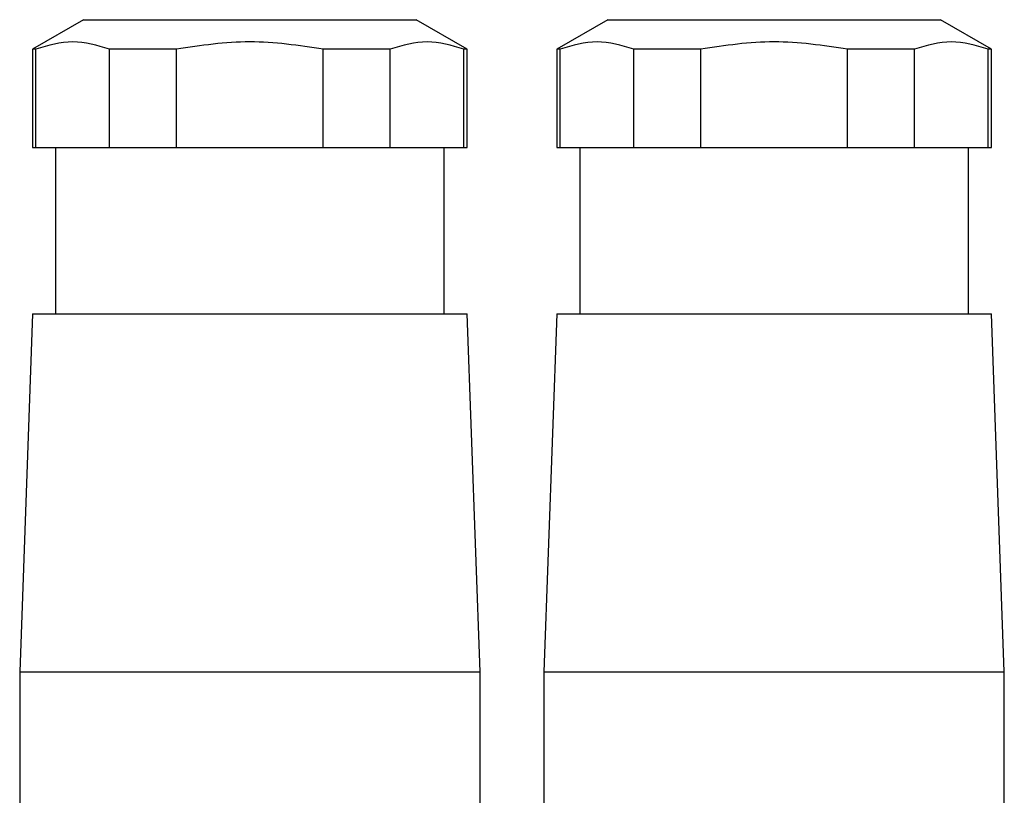
# Model space of a CAD drawing. Units: millimetres. Extents: x 263 to 2461, y 290 to 1600.
# Drawn here: x 819 to 857, y 1461 to 1491 of the extents above; entities that cross this region are included whole.
import ezdxf

# ---------------------------------------------------------------- set-up
doc = ezdxf.new("R2010")
doc.units = ezdxf.units.MM

msp = doc.modelspace()

# ---------------------------------------------------------------- linework, layer by layer
at = {"color": 7, "linetype": 'Continuous', "lineweight": 25}
for p, q in [((821.189, 1490.95), (819.189, 1489.795)), ((821.189, 1490.95), (834.189, 1490.95)), ((836.189, 1489.795), (834.189, 1490.95)), ((841.689, 1490.95), (839.689, 1489.795)), ((841.689, 1490.95), (854.689, 1490.95)), ((856.689, 1489.795), (854.689, 1490.95)), ((819.189, 1489.795), (819.189, 1485.95)), ((819.324, 1489.795), (819.189, 1489.795)), ((819.324, 1485.95), (819.324, 1489.795)), ((824.816, 1489.795), (822.197, 1489.795)), ((822.197, 1485.95), (822.197, 1489.795)), ((824.816, 1485.95), (824.816, 1489.795)), ((833.181, 1489.795), (830.561, 1489.795)), ((830.561, 1485.95), (830.561, 1489.795)), ((833.181, 1485.95), (833.181, 1489.795)), ((836.189, 1489.795), (836.053, 1489.795)), ((836.053, 1485.95), (836.053, 1489.795)), ((836.189, 1485.95), (836.189, 1489.795)), ((839.689, 1489.795), (839.689, 1485.95)), ((839.824, 1489.795), (839.689, 1489.795)), ((839.824, 1485.95), (839.824, 1489.795)), ((845.316, 1489.795), (842.697, 1489.795)), ((842.697, 1485.95), (842.697, 1489.795)), ((845.316, 1485.95), (845.316, 1489.795)), ((853.681, 1489.795), (851.061, 1489.795)), ((851.061, 1485.95), (851.061, 1489.795)), ((853.681, 1485.95), (853.681, 1489.795)), ((856.689, 1489.795), (856.553, 1489.795)), ((856.553, 1485.95), (856.553, 1489.795)), ((856.689, 1485.95), (856.689, 1489.795)), ((819.189, 1485.95), (819.324, 1485.95)), ((819.324, 1485.95), (822.197, 1485.95)), ((820.089, 1485.95), (820.089, 1479.45)), ((822.197, 1485.95), (824.816, 1485.95)), ((824.816, 1485.95), (830.561, 1485.95)), ((830.561, 1485.95), (833.181, 1485.95)), ((833.181, 1485.95), (836.053, 1485.95)), ((835.289, 1479.45), (835.289, 1485.95)), ((836.053, 1485.95), (836.189, 1485.95)), ((839.689, 1485.95), (839.824, 1485.95)), ((839.824, 1485.95), (842.697, 1485.95)), ((840.589, 1485.95), (840.589, 1479.45)), ((842.697, 1485.95), (845.316, 1485.95)), ((845.316, 1485.95), (851.061, 1485.95)), ((851.061, 1485.95), (853.681, 1485.95)), ((853.681, 1485.95), (856.553, 1485.95)), ((855.789, 1479.45), (855.789, 1485.95)), ((856.553, 1485.95), (856.689, 1485.95)), ((819.188, 1479.45), (818.689, 1465.45)), ((819.188, 1479.45), (836.189, 1479.45)), ((836.689, 1465.45), (836.189, 1479.45)), ((839.688, 1479.45), (839.189, 1465.45)), ((839.688, 1479.45), (856.689, 1479.45)), ((857.189, 1465.45), (856.689, 1479.45)), ((818.689, 1465.45), (818.689, 1445.95)), ((818.689, 1465.45), (836.689, 1465.45)), ((836.689, 1445.95), (836.689, 1465.45)), ((839.189, 1465.45), (839.189, 1445.95)), ((839.189, 1465.45), (857.189, 1465.45)), ((857.189, 1445.95), (857.189, 1465.45))]:
    msp.add_line(p, q, dxfattribs=at)
for points, knots in [([(822.197, 1489.795), (821.719, 1489.939), (820.762, 1490.228), (819.804, 1489.94), (819.324, 1489.795)], [0, 0, 0, 0, 0.4987334, 1, 1, 1, 1]), ([(830.561, 1489.795), (829.603, 1489.94), (827.688, 1490.228), (825.773, 1489.94), (824.816, 1489.795)], [0, 0, 0, 0, 0.500141, 1, 1, 1, 1]), ([(836.053, 1489.795), (835.575, 1489.939), (834.618, 1490.228), (833.661, 1489.94), (833.181, 1489.795)], [0, 0, 0, 0, 0.498733, 1, 1, 1, 1]), ([(842.697, 1489.795), (842.219, 1489.939), (841.262, 1490.228), (840.304, 1489.94), (839.824, 1489.795)], [0, 0, 0, 0, 0.4987334, 1, 1, 1, 1]), ([(851.061, 1489.795), (850.103, 1489.94), (848.188, 1490.228), (846.273, 1489.94), (845.316, 1489.795)], [0, 0, 0, 0, 0.500141, 1, 1, 1, 1]), ([(856.553, 1489.795), (856.075, 1489.939), (855.118, 1490.228), (854.161, 1489.94), (853.681, 1489.795)], [0, 0, 0, 0, 0.498733, 1, 1, 1, 1])]:
    msp.add_open_spline(points, degree=3, knots=knots, dxfattribs=at)

doc.saveas('drawing.dxf')
